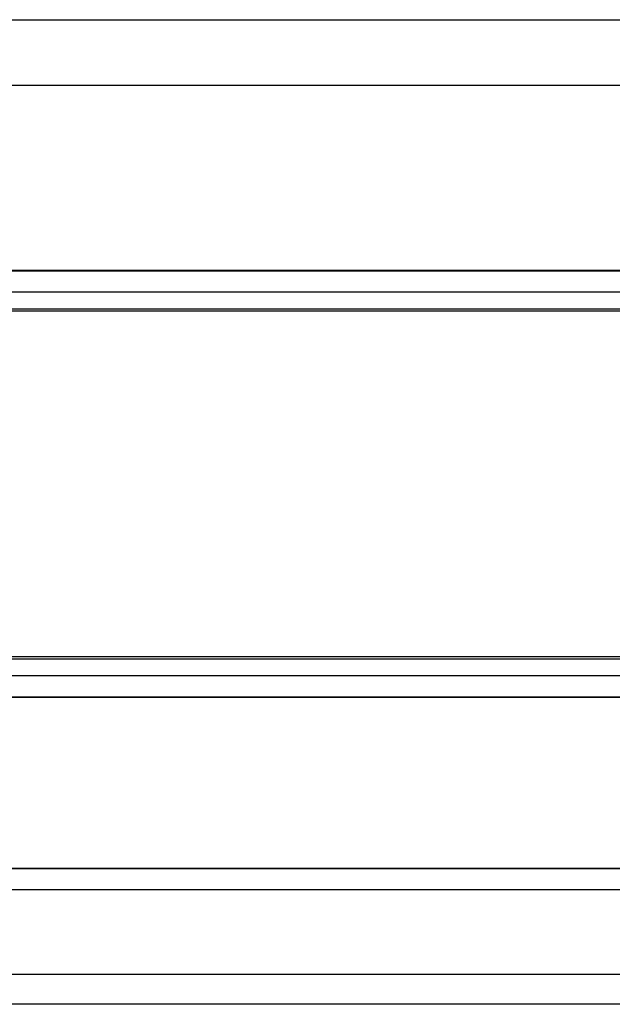
# Model space of a CAD drawing. Units: inches. Extents: x 1.4 to 16.2, y 1.2 to 10.1.
# Drawn here: x 5.8 to 6, y 4.7 to 5 of the extents above; entities that cross this region are included whole.
import ezdxf

# ---------------------------------------------------------------- set-up
doc = ezdxf.new("R2010")
doc.units = ezdxf.units.IN
doc.header["$MEASUREMENT"] = 0
for name, color, linetype in [('20', 7, 'Continuous'), ('DV1_20', 7, 'Continuous'), ('DV1_Default', 7, 'Continuous')]:
    doc.layers.add(name, color=color, linetype=linetype)

# ---------------------------------------------------------------- blocks, each defined once
blk = doc.blocks.new('SE2')
at = {"layer": 'DV1_20', "color": 7, "linetype": 'Continuous'}
for p, q in [((5.53156, 5.04652), (6.70665, 5.04652)), ((6.70701, 5.02085), (5.5312, 5.02085)), ((6.5415, 4.71572), (5.69673, 4.71573)), ((5.69673, 4.71571), (6.5415, 4.71569)), ((6.5415, 4.70737), (5.69673, 4.70739)), ((5.70972, 4.67448), (6.52849, 4.67447)), ((6.09652, 4.66273), (5.70972, 4.66274))]:
    blk.add_line(p, q, dxfattribs=at)
at = {"layer": 'DV1_Default', "color": 7, "linetype": 'Continuous'}
for p, q in [((5.66076, 4.94893), (6.57742, 4.94893)), ((5.66076, 4.94869), (6.57742, 4.94869)), ((6.57742, 4.94037), (5.66076, 4.94037)), ((5.66076, 4.93387), (6.57742, 4.93387)), ((6.57742, 4.93287), (5.66076, 4.93287)), ((5.66076, 4.79832), (6.57742, 4.79832)), ((6.57742, 4.79732), (5.66076, 4.79732)), ((5.66076, 4.79083), (6.57742, 4.79083)), ((6.57742, 4.7825), (5.66076, 4.7825)), ((6.57742, 4.78226), (5.66076, 4.78226))]:
    blk.add_line(p, q, dxfattribs=at)
blk = doc.blocks.new('SE1')
at = {"layer": '20'}
blk.add_blockref('SE2', (0, 0), dxfattribs=at)
blk = doc.blocks.new('SE')
at = {"layer": '20'}
blk.add_blockref('SE1', (0, 0), dxfattribs=at)

msp = doc.modelspace()

# ---------------------------------------------------------------- block references
msp.add_blockref('SE', (0, 0))

doc.saveas('drawing.dxf')
